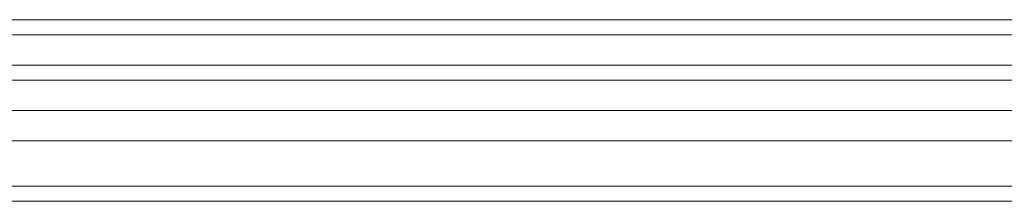
# Model space of a CAD drawing. Units: millimetres. Extents: x -1544 to 2746, y -5964 to 2582.
# Drawn here: x 600 to 644, y -1095 to -1087 of the extents above; entities that cross this region are included whole.
import ezdxf

# ---------------------------------------------------------------- set-up
doc = ezdxf.new("R2010")
doc.units = ezdxf.units.MM

# ---------------------------------------------------------------- blocks, each defined once
blk = doc.blocks.new('WMF1')
at = {"color": 33, "lineweight": 0}
for points in [[(9312.967, -4769.528), (8778.362, -4769.528)], [(9312.967, -4771.412), (8778.362, -4771.412), (8778.362, -4769.999), (9312.967, -4769.999)], [(9312.967, -4769.999), (8778.362, -4769.999)], [(9312.967, -4769.999), (8778.362, -4769.999)], [(9312.967, -4770.941), (8778.362, -4770.941)], [(9312.967, -4772.354), (8778.362, -4772.354)], [(9312.967, -4773.296), (8778.362, -4773.296)], [(9312.967, -4774.709), (8778.362, -4774.709)], [(9312.967, -4775.18), (8778.362, -4775.18)]]:
    blk.add_lwpolyline(points, dxfattribs=at)

msp = doc.modelspace()

# ---------------------------------------------------------------- block references
at = {"color": 6, "xscale": 1.458667599999899, "yscale": 1.458667599999899, "zscale": 1.4586676}
msp.add_blockref('WMF1', (-12293.979, 5870.229), dxfattribs=at)

doc.saveas('drawing.dxf')
